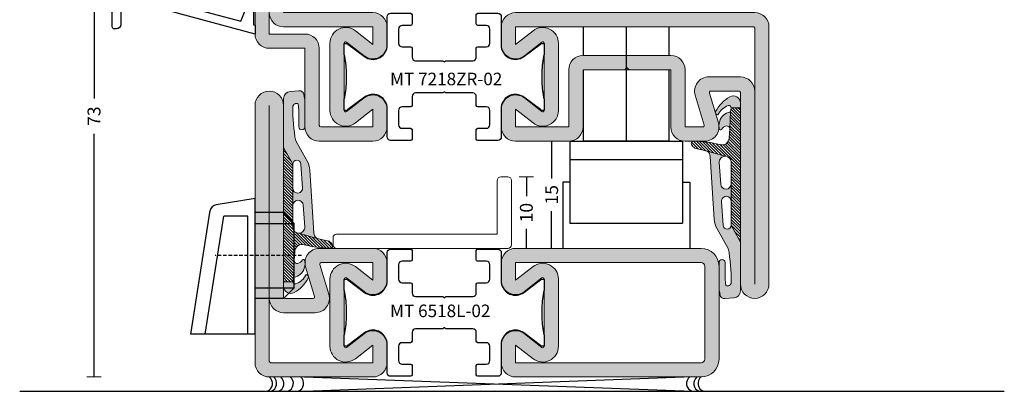
# Model space of a CAD drawing. Units: millimetres. Extents: x -2809 to 69574, y -11633 to 16275.
# Drawn here: x 21148 to 21286, y -8572 to -8520 of the extents above; entities that cross this region are included whole.
import ezdxf

# ---------------------------------------------------------------- set-up
doc = ezdxf.new("R2010")
doc.units = ezdxf.units.MM
doc.header["$LTSCALE"] = 2
doc.linetypes.add('HIDDEN', pattern=[0.375, 0.25, -0.125])
for name, color, linetype in [('OS_Dimensions_1.1', 153, 'Continuous'), ('OS_HATCH_02_GalvanizedSteel', 251, 'Continuous'), ('OS_HATCH_05_Gasket', 205, 'Continuous'), ('OS_Hidden', 250, 'HIDDEN'), ('OS_L blu', 5, 'Continuous'), ('OS_L_Accessories', 223, 'Continuous'), ('OS_L_Thin', 250, 'Continuous'), ('OS_Text grey', 7, 'Continuous'), ('OS_Thermal b', 1, 'Continuous')]:
    doc.layers.add(name, color=color, linetype=linetype)
doc.layers.add('OS_L_Gasket', color=82, linetype='Continuous', lineweight=9)
doc.layers.add('OS_L_Steel', color=7, linetype='Continuous', lineweight=18)
doc.styles.add('OS-TEXT-1', font='txt', dxfattribs={"height": 1.8})
doc.styles.get("Standard").update_dxf_attribs({"font": 'arial.ttf'})
doc.dimstyles.new('OS-QUOTE-1', dxfattribs={"dimscale": 2, "dimtxt": 1.8, "dimasz": 0.5, "dimexe": 0.5, "dimexo": 0.5, "dimgap": 0.5, "dimtad": 0, "dimdec": 1, "dimzin": 12, "dimdsep": 46, "dimtxsty": 'OS-TEXT-1', "dimblk": 'NONE', "dimcen": 0, "dimclrd": 256, "dimclre": 256, "dimclrt": 256, "dimadec": 0, "dimazin": 0, "dimtfac": 1, "dimtdec": 1, "dimtofl": 0, "dimtmove": 2, "dimatfit": 2, "dimldrblk": 'NONE', "dimfxl": 0.5, "dimfxlon": 1, "dimtolj": 1, "dimtzin": 0, "dimlwd": -1, "dimlwe": 5, "dimarcsym": 0})

# ---------------------------------------------------------------- blocks, each defined once
blk = doc.blocks.new('CO99005-72')
at = {"layer": 'OS_Thermal b'}
blk.add_lwpolyline([(3.13420705505996, 0, 0.06198697246279702), (0.6831274379219394, 0.3050420985673554), (1.542503014206886e-09, 0.3050420985673554), (-0.6831274379219394, 0.3050420985673554, 0.06198697246205353), (-3.134207055030856, 0), (-4.654191311332397, 0, -0.2842944885136121), (-4.57950256447657, 0.5207412637828384), (-2.833632791909622, 2.830243196891388, 0.5699583867700956), (-4.192502505262382, 6), (-8.400000000023283, 6, -0.4142135623730946), (-8.900000000023283, 6.5), (-8.900000001041917, 9.299999996088445, -0.4142135623717631), (-8.700000000040745, 9.5), (-7.400000000023283, 9.5, -0.414213562373095), (-7.200000000040745, 9.299999999988358), (-7.200000000040745, 8.099999999511056, 0.414213562373095), (-6.700000000040745, 7.599999999511056), (-4.700000000040745, 7.599999999511056, 0.414213562373095), (-4.200000000040745, 8.099999999511056), (-4.200000000040745, 9.299999470764305, -0.4142135623734279), (-4.000000000029104, 9.499999470746843), (-2.749999999505235, 9.499999470746843, 0.414213562373095), (-2.249999999505235, 9.999999470746843), (-2.249999999505235, 13.76715728754061, -0.1989123673802753), (-2.22071067764773, 13.83786796565983), (-2.129289321397664, 13.92928932188079, 0.4142135623730941), (-2.129289321397664, 14.07071067811921), (-2.22071067764773, 14.16213203436928, -0.1989123673802753), (-2.249999999505235, 14.23284271248849), (-2.249999999505235, 18.00000052925316, 0.414213562373095), (-2.749999999505235, 18.50000052925316), (-4.000000000029104, 18.50000052925316, -0.414213562373095), (-4.200000000040745, 18.70000052923569), (-4.200000000040745, 19.90000000051805, 0.414213562373095), (-4.700000000040745, 20.40000000051805), (-6.700000000040745, 20.40000000051805, 0.414213562373095), (-7.200000000040745, 19.90000000051805), (-7.200000000011642, 18.70000000001164, -0.414213562373095), (-7.400000000023283, 18.5), (-8.700000000040745, 18.5, -0.4142135623724291), (-8.900000001041917, 18.70000000391155), (-8.900000000023283, 21.5, -0.4142135623729618), (-8.400000000023283, 22), (-4.192502505262382, 22, 0.5699583867700961), (-2.833632791909622, 25.16975680310861), (-4.57950256447657, 27.47925873621716, -0.2842944885027652), (-4.654191311332397, 27.99999999998545), (-3.13420705505996, 28, 0.06198697246279702), (-0.6831274379219394, 27.69495790143264), (1.542503014206886e-09, 27.69495790143264), (0.6831274379219394, 27.69495790143264, 0.06198697246205353), (3.134207055030856, 28), (4.654191311332397, 27.99999999998545, -0.2842944885010245), (4.57950256447657, 27.47925873621716), (2.833632791909622, 25.16975680310861, 0.5699583867700936), (4.192502505233278, 22), (8.39999999999418, 22, -0.414213562373095), (8.89999999999418, 21.5), (8.89999999999418, 18.70000000001164, -0.4142135623717635), (8.700000000011642, 18.5), (7.399999999994179, 18.5, -0.414213562373095), (7.200000000011642, 18.70000000001164), (7.200000000011642, 19.90000000051805, 0.414213562373095), (6.700000000011642, 20.40000000051805), (4.700000000011642, 20.40000000051805, 0.414213562373095), (4.200000000011642, 19.90000000051805), (4.200000000011642, 18.70000000001164, -0.4142135623730954), (4.000000000029104, 18.5), (2.750000000494765, 18.5, 0.414213562373095), (2.250000000494765, 18), (2.250000002590241, 14.23284271248849, -0.1989123673803106), (2.220710680732736, 14.16213203436928), (2.12928932448267, 14.07071067811921, 0.414213562373094), (2.12928932448267, 13.92928932188079), (2.220710680732736, 13.83786796565983, -0.1989123673802842), (2.250000002590241, 13.76715728754061), (2.250000000494765, 10, 0.414213562373095), (2.750000000494765, 9.5), (4.000000000029104, 9.5, -0.414213562373095), (4.200000000011642, 9.299999999988358), (4.200000000011642, 8.099999999511056, 0.414213562373095), (4.700000000011642, 7.599999999511056), (6.700000000011642, 7.599999999511056, 0.414213562373095), (7.200000000011642, 8.099999999511056), (7.200000000011642, 9.299999999988358, -0.414213562373095), (7.399999999994179, 9.5), (8.700000000011642, 9.5, -0.4142135623717631), (8.89999999999418, 9.299999999988358), (8.89999999999418, 6.5, -0.4142135623732282), (8.39999999999418, 6), (4.192502505233278, 6, 0.5699583867701699), (2.833632791909622, 2.830243196891388), (4.57950256447657, 0.5207412637828384, -0.2842944885119186), (4.654191311332397, 0)], format="xyb", close=True, dxfattribs=at)
blk = doc.blocks.new('MT 6518L-02')
at = {"layer": 'OS_HATCH_02_GalvanizedSteel'}
h = blk.add_hatch(color=256, dxfattribs=at)
h.dxf.hatch_style = 1
h.paths.add_polyline_path([(15.50000000000182, 55.99643439157269, 0.5030835133116401), (12.92110577103495, 57.91082240649271), (8.75788942289724, 56.65190211494472, -0.5030835133115643), (8.5, 56.84334091643709), (8.5, 60.80000000000064, -0.4142135623730951), (8.700000000000728, 61.00000000000136), (35.5, 61.00000000000136, 1), (35.5, 65.00000000000136), (-0.4999999999986355, 65.00000000000136, 0.4142135623730951), (-2.499999999998181, 63.00000000000182), (-2.499999999998181, 48.49999999999977, 0.4142135623733109), (-0.4999999999964804, 46.49999999999955), (1.969146776232888, 46.50000000000136, 0.6248693519091362), (3.545168283443665, 49.731322950651), (1.634499317941366, 52.17686770493573, -0.6248693519093919), (1.792101468662916, 52.50000000000136), (11.20789853134164, 52.50000000000136, -0.62486935190923), (11.36550068206289, 52.17686770493653), (9.454831716562413, 49.7313229506518, 0.6248693519092318), (11.03085322377598, 46.50000000000136), (13.5, 46.50000000000136, 0.414213562373024), (15.5, 48.50000000000088)])
h.paths.add_polyline_path([(-0.499999999998181, 62.80000000000106, -0.4142135623731328), (-0.2999999999979082, 63.00000000000136), (8.5, 63.00000000000136, 0.4142135623730951), (6.5, 61.00000000000136), (6.5, 56.5739186040454, 0.5030835133117462), (9.078894228968412, 54.65953058912588), (13.2223988439009, 55.9124902245783, -0.5363664822160485), (13.5, 55.72815883665837), (13.50000000000182, 48.50000000000136), (11.03085322377592, 48.50000000000136), (12.94152218927696, 50.94554475428448, 0.6248693519093922), (11.20789853134237, 54.50000000000136), (1.79210146866313, 54.50000000000136, 0.6248693519095531), (0.05847781072915037, 50.94554475428365), (1.969146776231355, 48.50000000000136), (-0.4999999999963622, 48.49999999999773)], flags=16)
h = blk.add_hatch(color=256, dxfattribs=at)
h.dxf.hatch_style = 1
h.paths.add_polyline_path([(15.50000000000182, 28.49999999999759, 0.4142135623731147), (13.50000000000182, 30.49999999999772), (11.03085322377396, 30.49999999999773, 0.6248693519093576), (9.454831716560912, 27.26867704934689), (11.36550068206131, 24.82313229506408, -0.6248693519093625), (11.20789853133939, 24.49999999999773), (1.792101468661988, 24.49999999999773, -0.6248693519092244), (1.634499317940738, 24.82313229506255), (3.54516828344261, 27.26867704934907, 0.6248693519087198), (1.96914677623286, 30.49999999999773), (-0.4999999999977354, 30.50000000000136, 0.4142135623735266), (-2.5, 28.50000000000205), (-2.5, 2.500000000001364, 0.4142135623730951), (-2.220446049250313e-16, 1.364242052659392e-12), (13, 1.364242052659392e-12, 0.4142135623730742), (15.5, 2.500000000001187)])
h.paths.add_polyline_path([(-0.5, 28.50000000000136), (1.969146776227722, 28.49999999999773), (0.05847781072686109, 26.05445524571666, 0.6248693519095184), (1.792101468661653, 22.49999999999773), (11.20789853133938, 22.49999999999773, 0.6248693519093573), (12.9415221892744, 26.05445524571504), (11.0308532237741, 28.49999999999773), (13.5, 28.49999999999773), (13.50000000000182, 2.5000000000014, -0.4142135623731159), (13.00000000000182, 2.000000000001364), (0, 2.000000000001364, -0.4142135623730951), (-0.5, 2.500000000001364)], flags=16)
at = {"layer": 'OS_L_Steel'}
for points in [[(9.454831716562694, 49.73132295065216, 0.6248693519093008), (11.03085322377592, 46.50000000000136), (13.5, 46.50000000000136, 0.414213562373095), (15.5, 48.50000000000136), (15.50000000000182, 55.9964343915758, 0.5030835133112285), (12.92110577103449, 57.91082240649257), (8.757889422897279, 56.65190211494473, -0.5030835133111402), (8.5, 56.84334091643677), (8.5, 60.80000000000064, -0.414213562373095), (8.700000000000728, 61.00000000000136), (35.5, 61.00000000000136, 0.9999999999999999), (35.5, 65.00000000000136), (-0.499999999998181, 65.00000000000136, 0.4142135623732282), (-2.499999999998181, 63.00000000000136), (-2.499999999998181, 48.49999999999955, 0.4142135623732948), (-0.499999999996362, 46.49999999999955), (1.969146776233174, 46.50000000000136, 0.6248693519093416), (3.545168283442763, 49.73132295065216), (1.634499317940936, 52.17686770493629, -0.624869351909248), (1.792101468663532, 52.50000000000136), (11.20789853134193, 52.50000000000136, -0.6248693519092603), (11.3655006820627, 52.17686770493629)], [(6.5, 61.00000000000136), (6.5, 56.57391860404596, 0.5030835133116558), (9.078894228967329, 54.65953058912555), (13.26245774477502, 55.92460368661114, -0.4706668616979701), (13.5, 55.72815883665817), (13.50000000000182, 48.50000000000136), (11.03085322377592, 48.50000000000136), (12.94152218927775, 50.94554475428549, 0.6248693519092587), (11.20789853134193, 54.50000000000136), (1.792101468663532, 54.50000000000136, 0.6248693519092466), (0.05847781072770886, 50.94554475428549), (1.969146776231355, 48.50000000000136), (-0.499999999996362, 48.49999999999773), (-0.499999999998181, 62.80000000000064, -0.4142135623717631), (-0.2999999999992724, 63.00000000000136), (35.5, 63.00000000000136), (8.5, 63.00000000000136, 0.414213562373095)], [(3.545168283440944, 27.26867704934693), (1.634499317940936, 24.82313229506281, 0.6248693519093144), (1.792101468661713, 24.49999999999773), (11.20789853134011, 24.49999999999773, 0.6248693519093202), (11.36550068206088, 24.82313229506462), (9.454831716560875, 27.26867704934693, -0.6248693519093729), (11.0308532237741, 30.49999999999773), (13.49999999999818, 30.49999999999773, -0.414213562373095), (15.50000000000182, 28.50000000000136), (15.5, 2.500000000001364, -0.414213562373095), (13, 1.364242052659392e-12), (0, 1.364242052659392e-12, -0.414213562373095), (-2.5, 2.500000000001364), (-2.5, 28.50000000000136, -0.4142135623732948), (-0.5, 30.50000000000136), (1.969146776231355, 30.49999999999773, -0.6248693519094515)], [(-0.5, 28.50000000000136), (1.969146776227717, 28.49999999999773), (0.05847781072588987, 26.05445524571542, 0.6248693519092784), (1.792101468661713, 22.49999999999773), (11.20789853134011, 22.49999999999773, 0.6248693519093168), (12.94152218927411, 26.05445524571542), (11.0308532237741, 28.49999999999773), (13.5, 28.49999999999773), (13.50000000000182, 2.500000000001364, -0.414213562373095), (13.00000000000182, 2.000000000001364), (0, 2.000000000001364, -0.414213562373095), (-0.5, 2.500000000001364)]]:
    blk.add_lwpolyline(points, format="xyb", close=True, dxfattribs=at)
blk.add_blockref('CO99005-72', (6.500000000000909, 24.49999999999773))
blk = doc.blocks.new('MT 7218ZR-02')
at = {"layer": 'OS_HATCH_02_GalvanizedSteel'}
h = blk.add_hatch(color=256, dxfattribs=at)
h.dxf.hatch_style = 1
h.paths.add_polyline_path([(38, 68), (58, 68, 1), (58, 72), (35, 72, 0.4142135623729884), (33, 70), (33, 65), (22, 65, 0.4142135623731434), (20, 63), (20, 55.5, 0.4142135623733109), (22, 53.5), (24.4691467762168, 53.5, 0.6248693519091362), (26.04516828345368, 56.73132295065443), (24.1344993179373, 59.17686770494038, -0.6248693519093921), (24.29210146865807, 59.5), (33.70789853134193, 59.5, -0.6248693519093906), (33.8655006820627, 59.17686770494038), (31.95483171654632, 56.73132295065443, 0.6248693519093926), (33.5308532237832, 53.5), (36, 53.5, 0.4142135623730951), (38, 55.5)])
h.paths.add_polyline_path([(22, 62.80000000000291, -0.414213562373095), (22.19999999998254, 63), (33, 63, 0.4142135623728819), (35, 65), (35, 70), (38, 70, 0.4142135623731377), (36, 68), (36, 55.5), (33.5308532237832, 55.5), (35.44152218927047, 57.94554475428595, 0.6248693519095526), (33.70789853134193, 61.5), (24.29210146865807, 61.5, 0.624869351909232), (22.55847781072953, 57.94554475428595), (24.4691467762168, 55.5), (22, 55.5)], flags=16)
h = blk.add_hatch(color=256, dxfattribs=at)
h.dxf.hatch_style = 1
edge = h.paths.add_edge_path()
edge.add_line((30, 20.19999999999709), (30.29999999998836, 19.90000000000873))
edge.add_line((30.29999999998836, 19.90000000000873), (30, 19.60000000000582))
edge.add_line((30, 19.60000000000582), (30.29999999998836, 19.90000000000873))
edge.add_line((30.29999999998836, 19.90000000000873), (30, 20.19999999999709))
edge.add_line((30, 20.19999999999709), (30, 26.05000000000291))
edge.add_line((30, 26.05000000000291), (22, 26.05000000000291))
edge.add_arc((22, 28.05000000000291), 2, 180, 270, ccw=False)
edge.add_line((20, 28.05000000000291), (20, 35.5))
edge.add_arc((22, 35.5), 2, 90, 180, ccw=False)
edge.add_line((22, 37.5), (24.4691467762168, 37.5))
edge.add_arc((24.46914677624591, 35.5), 2, -38.0000000001703, 90.00000000083378, ccw=False)
edge.add_line((26.04516828345368, 34.26867704934557), (24.1344993179373, 31.82313229505962))
edge.add_arc((24.29210146862897, 31.70000000001164), 0.1999999999660596, 141.9999999986386, 270.0000000083376)
edge.add_line((24.29210146865807, 31.5), (33.70789853134193, 31.5))
edge.add_arc((33.70789853137103, 31.69999999999709), 0.1999999999970896, 269.9999999916624, 398.0000000046465)
edge.add_line((33.8655006820627, 31.82313229505962), (31.95483171657543, 34.26867704934557))
edge.add_arc((33.5308532237832, 35.5), 1.999999999997446, 90, 218.0000000001704, ccw=False)
edge.add_line((33.5308532237832, 37.5), (36, 37.5))
edge.add_arc((36, 35.5), 2, 0, 90, ccw=False)
edge.add_line((38, 35.5), (38, 2))
edge.add_arc((36, 2), 2, 270, 360, ccw=False)
edge.add_line((36, 0), (0, 0))
edge.add_arc((0, 2), 2, 90, 270, ccw=False)
edge.add_line((0, 4), (26.79999999998836, 4))
edge.add_arc((26.79999999998836, 4.19999999999709), 0.1999999999970896, 270, 360)
edge.add_line((27, 4.19999999999709), (27, 8.156659083557315))
edge.add_arc((26.80000000001746, 8.156659083557315), 0.1999999999825377, 0, 106.824858480995)
edge.add_line((26.74211057709181, 8.348097885056632), (22.57889422896551, 7.089177593501518))
edge.add_arc((22, 9.00356560840737), 1.999999999986186, 179.9999999995831, 286.82485847373823, ccw=False)
edge.add_line((20, 9.003565608421923), (20, 11.75))
edge.add_arc((22, 11.75), 2, 90, 180, ccw=False)
edge.add_line((22, 13.75), (30, 13.75))
edge.add_line((30, 13.75), (30, 19.60000000000582))
edge.add_line((30, 19.60000000000582), (30, 20.19999999999709))
edge = h.paths.add_edge_path(flags=16)
edge.add_line((0, 2), (35.79999999998836, 2))
edge.add_arc((35.79999999998836, 2.19999999999709), 0.1999999999970896, 270, 360)
edge.add_line((36, 2.19999999999709), (36, 35.5))
edge.add_line((36, 35.5), (33.5308532237832, 35.5))
edge.add_line((33.5308532237832, 35.5), (35.44152218927047, 33.05445524571405))
edge.add_arc((33.70789853131282, 31.69999999999709), 2.200000000018333, -89.9999999992421, 37.99999999964399, ccw=False)
edge.add_line((33.70789853134193, 29.5), (24.29210146865807, 29.5))
edge.add_arc((24.29210146868718, 31.69999999999709), 2.19999999999709, 142.000000000356, 269.999999999242, ccw=False)
edge.add_line((22.55847781072953, 33.05445524571405), (24.4691467762168, 35.5))
edge.add_line((24.4691467762168, 35.5), (22, 35.5))
edge.add_line((22, 35.5), (22, 28.05000000000291))
edge.add_line((22, 28.05000000000291), (30, 28.05000000000291))
edge.add_arc((30, 26.05000000000291), 2, 0, 90, ccw=False)
edge.add_line((32, 26.05000000000291), (32, 13.75))
edge.add_arc((30, 13.75), 2, 270, 360, ccw=False)
edge.add_line((30, 11.75), (22, 11.75))
edge.add_line((22, 11.75), (22, 9.271841163339559))
edge.add_arc((22.20000000001164, 9.271841163339559), 0.2000000000116415, 180, 280.8192469235607)
edge.add_line((22.23754225522862, 9.075396313390229), (26.42110577103449, 10.34046941087581))
edge.add_arc((27, 8.426081395969959), 1.999999999986186, -4.16889633925166e-10, 106.82485847373829, ccw=False)
edge.add_line((29, 8.426081395955407), (29, 4))
edge.add_arc((27, 4), 2, 270, 360, ccw=False)
edge.add_line((27, 2), (0, 2))
at = {"layer": 'OS_L_Steel'}
for points in [[(24.29210146865807, 59.5, 0.6248693519092455), (24.1344993179373, 59.17686770494038), (26.04516828345368, 56.73132295065443, -0.6248693519093403), (24.4691467762168, 53.5), (22, 53.5, -0.4142135623732948), (20, 55.5), (20, 63, -0.414213562373095), (22, 65), (33, 65), (33, 70, -0.414213562373095), (35, 72), (58, 72, -0.9999999999999999), (58, 68), (38, 68), (38, 55.5, -0.414213562373095), (36, 53.5), (33.5308532237832, 53.5, -0.6248693519092613), (31.95483171657543, 56.73132295065443), (33.8655006820627, 59.17686770494038, 0.6248693519092613), (33.70789853134193, 59.5)], [(33.70789853134193, 61.5, -0.6248693519092455), (35.44152218927047, 57.94554475428595), (33.5308532237832, 55.5), (36, 55.5), (36, 68, -0.414213562373095), (38, 70), (58, 70), (35, 70), (35, 65, -0.414213562373095), (33, 63), (22.19999999998254, 63, 0.414213562374427), (22, 62.80000000000291), (22, 55.5), (24.4691467762168, 55.5), (22.55847781072953, 57.94554475428595, -0.6248693519092455), (24.29210146865807, 61.5)], [(30, 20.19999999999709), (30.29999999998836, 19.90000000000873), (30, 19.60000000000582), (30.29999999998836, 19.90000000000873), (30, 20.19999999999709), (30, 26.05000000000291), (22, 26.05000000000291, -0.414213562373095), (20, 28.05000000000291), (20, 35.5, -0.4142135623732948), (22, 37.5), (24.4691467762168, 37.5, -0.6248693519094688), (26.04516828345368, 34.26867704934557), (24.1344993179373, 31.82313229505962, 0.6248693519091387), (24.29210146865807, 31.5), (33.70789853134193, 31.5, 0.6248693519100205), (33.8655006820627, 31.82313229505962), (31.95483171657543, 34.26867704934557, -0.6248693519094369), (33.5308532237832, 37.5), (36, 37.5, -0.414213562373095), (38, 35.5), (38, 2, -0.414213562373095), (36, 0), (0, 0, -0.9999999999999999), (0, 4), (26.79999999998836, 4, 0.4142135623757589), (27, 4.19999999999709), (27, 8.156659083557315, 0.503083513312522), (26.74211057709181, 8.348097885056632), (22.57889422896551, 7.089177593501518, -0.5030835133114075), (20, 9.003565608421923), (20, 11.75, -0.4142135623729618), (22, 13.75), (30, 13.75), (30, 19.60000000000582)], [(0, 2), (35.79999999998836, 2, 0.414213562373095), (36, 2.19999999999709), (36, 35.5), (33.5308532237832, 35.5), (35.44152218927047, 33.05445524571405, -0.6248693519092927), (33.70789853134193, 29.5), (24.29210146865807, 29.5, -0.6248693519092771), (22.55847781072953, 33.05445524571405), (24.4691467762168, 35.5), (22, 35.5), (22, 28.05000000000291), (30, 28.05000000000291, -0.4142135623729618), (32, 26.05000000000291), (32, 13.75, -0.4142135623732282), (30, 11.75), (22, 11.75), (22, 9.271841163339559, 0.4706668617016665), (22.23754225522862, 9.075396313390229), (26.42110577103449, 10.34046941087581, -0.503083513311591), (29, 8.426081395955407), (29, 4, -0.414213562373095), (27, 2)]]:
    blk.add_lwpolyline(points, format="xyb", close=True, dxfattribs=at)
blk.add_blockref('CO99005-72', (29, 31.5))
blk = doc.blocks.new('G99008-60')
at = {"layer": 'OS_HATCH_05_Gasket'}
h = blk.add_hatch(dxfattribs=at)
h.set_pattern_fill('ANSI31', color=256, scale=0.09, angle=180, style=0)
h.set_pattern_definition([(225, (-3537.016431442742, -3595.885891111622), (0.2020557627240559, -0.202055762724056), [])])
h.paths.add_polyline_path([(18.79186471201683, 0), (18.79186471201683, 1.301257587820146), (18.48363799229628, 1.320918336794421, -0.09376122682810244), (18.30355966785646, 1.367029606564756), (15.87127499886265, 1.487552212947776), (14.52779740774713, 1.573248143831734, -0.4917122629703129), (13.64249830622066, 2.886627307654635, 0.0528497268883711), (14.12285817614975, 6.633125920277962, 0.4896476544244123), (13.66754600172862, 6.854754757050614, 0.1199932334444501), (13.14320420007061, 6.376427506558684), (12.72774566700537, 4.663757071897635), (12.00131733030503, 2.141600797083811, -0.4142135623732072), (11.1597430125621, 1.300026479340886), (8.130795244349429, 1.300026479340886), (5.722681832230592, 1.300026479340886), (2.352756376450998, 1.300026479340886), (0, 0)])
for points in [[(-0.9009252230680431, 1.697326084005908, -0.04705071025919018), (-5.652493502981088, 1.300026479340886, -0.5819883943763872), (-6.081992959898344, 2.056015183203272, -0.03826693937000283), (-2.863320853954065, 2.116139643581846, 0.9538392389590441), (-2.900781381878915, 2.999998244773451, 0.0002232887999325875), (-6.765821643501113, 3, -0.08077176026532328), (-7.405656898841698, 2.838200095424327, 0.420576216249066), (-7.92355309238701, 2.156322170980275), (-7.833562977983092, 0.9188615144430514, 0.3999408691230833), (-6.812579862264101, -0.0083295037602511), (-5.861157326584362, 0), (0, 0), (2.352756376450998, 1.300026479340886, -0.9556864748624418), (2.302227163581847, 2.414455560767237), (5.661581364554877, 2.647606111091591, -1.046368266479376), (5.722681832230592, 1.300026479340886), (8.130795244349429, 1.300026479340886, -0.9533943656552104), (8.060966475233727, 2.76256936358368), (11.07956424580334, 2.979346998296023, -0.4424448784291745), (12.00131733030503, 2.141600797083811), (12.72774566700537, 4.663757071899454, -0.2282602837853979), (11.97878355203648, 4.225378149265453), (3.083393049786537, 3.652231796464548, 0.1103918563643519), (1.833331075162278, 3.264700700627145)], [(16.89024477743442, 2.903558761861859, 0.1127359478775232), (16.2347093117678, 2.997628064829769), (15.86665386579261, 2.984511597860546, 0.6865755029994408), (15.75046607030163, 2.638332727692614, -0.1671642189567935), (16.20553626522451, 2.075464959900273, -0.5177086097339578), (15.87127499899361, 1.4875522129405), (18.16024883704449, 1.374130829161004, 0.3372634418063372)], [(20.30591618694234, 1.49090680674999, 0.1498494335264818), (18.21210359369434, 3.475953210934676, 0.5318103772790619), (17.78716727645224, 3.144445169313258, -0.212405083251187), (19.09615540109007, 1.693733310454263, -0.530535643303804), (18.79186471201683, 1.301257587820146), (18.79186471201683, 0), (19.43503141912879, 0, 0.5738230220019819)]]:
    blk.add_hatch(color=256, dxfattribs=at).paths.add_polyline_path(points)
at = {"layer": 'OS_L_Gasket'}
for points in [[(0, 0), (18.79186471201683, 0), (18.79186471201683, 1.301257587820146), (18.48363799229992, 1.320918336794421, -0.093761226829705), (18.30355966785646, 1.367029606564756), (15.87127499886265, 1.487552212947776), (14.52779740774713, 1.573248143831734, -0.4917122629701788), (13.64249830622066, 2.886627307654635, 0.05077723537845023), (14.11899927124978, 6.485039755716571, 0.6436859409708259), (13.66754600172862, 6.854754757050614, 0.1199932334444259), (13.14320420007061, 6.376427506558684), (12.72774566700537, 4.663757071897635), (12.00131733030503, 2.141600797083811, -0.4142135623733195), (11.1597430125621, 1.300026479340886), (8.130795244349429, 1.300026479340886), (5.722681832230592, 1.300026479340886), (2.352756376450998, 1.300026479340886), (0, 0)], [(-0.9009252230680431, 1.697326084005908, -0.04705071025919129), (-5.652493502981088, 1.300026479340886, -0.5819883943763152), (-6.081992959898344, 2.056015183203272, -0.03826693937000243), (-2.863320853954065, 2.116139643581846, 0.9538396622181003), (-2.900781815078517, 2.999998244966264, 0.0002232887749060243), (-6.765821643501113, 3, -0.07640161253022716), (-7.370098778916145, 2.841594704937961, 0.4382357317337801), (-7.92355309238701, 2.156322170980275), (-7.833562977983092, 0.9188615144430514, 0.3913451913761514), (-6.842306667509547, -0.008589755674620392), (-5.861157326584362, 0), (0, 0), (2.352756376450998, 1.300026479340886, -0.9763006410350418), (2.325985008021235, 2.416104435571469), (5.690309605579387, 2.649599948243122, -1.024274652672429), (5.722681832230592, 1.300026479340886), (8.130795244349429, 1.300026479340886, -0.9763006410350439), (8.095653467749798, 2.765060375888424), (11.1193925331645, 2.982207227643812, -0.4283329376066222), (12.00131733030503, 2.141600797083811), (12.72774566700537, 4.663757071899454, -0.2368923250605367), (11.94609662987205, 4.223272070816165), (3.181453816279827, 3.658550031806953, 0.1186883779157542), (1.83333107515864, 3.264700700627145), (-0.9009252230680431, 1.697326084005908, -0.04705071025919129)], [(16.23988059033582, 1.962697609569659, -0.4302464697834504), (15.87127499899361, 1.4875522129405), (18.30355966785646, 1.367029606564756, -0.09376122682989395), (18.15277065938426, 1.475736216569203, 0.3200651909724803), (16.89024477743442, 2.903558761861859, 0.0893108667979127), (16.37251459555773, 3.002539059827541), (15.86665386579261, 2.984511597860546, 0.6865755029994444), (15.75046607030163, 2.638332727692614, -0.1945291099232055), (16.23988059033582, 1.962697609569659, -0.4302464697834504)], [(18.79186471201683, 1.301257587820146, 0.5305356433040611), (19.09615540109007, 1.693733310454263, 0.2124050832511605), (17.78716727645224, 3.144445169313258, -0.6367849001220766), (18.30237008479526, 3.429925068670855, -0.1444160653543275), (20.30425621813629, 1.493840499961152, -0.5750957514600455), (19.43457465889878, 0), (18.79186471201683, 0), (18.79186471201683, 1.301257587820146, 0.5305356433040611)]]:
    blk.add_lwpolyline(points, format="xyb", close=True, dxfattribs=at)
blk = doc.blocks.new('Serratura')
at = {"layer": 'OS_L_Thin'}
for p, q in [((-17.79999999999927, -9.275000000001455), (-17.79999999999927, 0)), ((0, -9.275000000001455), (0, 0)), ((-16.79999999999927, -3.550000000001091), (-1, -3.550000000001091)), ((-16.79999999999927, -14.99999999999909), (-16.79999999999927, -3.550000000001091)), ((-1, -15.00000000000091), (-1, -3.550000000001091)), ((-16.79999999999927, -9.275000000001455), (-17.79999999999927, -9.275000000001455)), ((-1, -9.275000000001455), (0, -9.275000000001455)), ((-16.79999999999927, -12.43936961267536), (-1, -12.43936961267536)), ((-16.79999999999563, -14.99999999999909), (-1, -15.00000000000091)), ((-8.899999999997817, -31.00000000000182), (-8.899999999997817, -15.00000000000091))]:
    blk.add_line(p, q, dxfattribs=at)
for points in [[(-2.950000000000728, -15.00000000000091), (-14.89999999999964, -15.00000000000091), (-14.89999999999782, -24.99999999999727)], [(-2.949999999998909, -24.99999999999727), (-2.950000000000728, -15.00000000000091)], [(-14.89999999999782, -26.99999999999909), (-14.89999999999782, -30.99999999999727)], [(-14.89999999999782, -26.99999999999727), (-14.89999999999782, -30.99999999999727)], [(-2.94999999999709, -30.99999999999727), (-2.949999999998909, -26.99999999999909)], [(-2.94999999999709, -30.99999999999545), (-2.949999999998909, -26.99999999999727)]]:
    blk.add_lwpolyline(points, dxfattribs=at)
blk = doc.blocks.new('*D5800')
at = {"layer": 'Defpoints', "color": 0}
for p in [(21214.97343501691, -8541.833282178784), (21218.55764922885, -8541.833282178784), (21215.97343501691, -8551.833622208382)]:
    blk.add_point(p, dxfattribs=at)
at = {"layer": 'OS_Dimensions_1.1', "lineweight": 5, "ltscale": 0.1}
for p, q in [((21217.55764922885, -8541.833282178784), (21219.55764922885, -8541.833282178784)), ((21217.55764922885, -8551.833622208382), (21219.55764922885, -8551.833622208382))]:
    blk.add_line(p, q, dxfattribs=at)
at = {"layer": 'OS_Dimensions_1.1', "ltscale": 0.1}
for p, q in [((21218.55764922885, -8541.833282178784), (21218.55764922885, -8544.54773790787)), ((21218.55764922885, -8551.833622208382), (21218.55764922885, -8549.119166479297))]:
    blk.add_line(p, q, dxfattribs=at)
at = {"layer": 'OS_Dimensions_1.1', "insert": (21218.55764922885, -8546.833452193583), "char_height": 1.8, "attachment_point": 5, "rotation": 90, "style": 'OS-TEXT-1'}
blk.add_mtext('\\A1;10', dxfattribs=at)
blk = doc.blocks.new('_None')
blk = doc.blocks.new('FA 022056')
at = {"layer": 'OS_Hidden'}
blk.add_line((1.024126915363013, 0), (-11.08638235073886, 0), dxfattribs=at)
at = {"layer": 'OS_L_Accessories'}
for p, q in [((-5.5, 8), (-10.9433303302867, 7.116040373713986)), ((-5.5, -11), (-5.5, 8)), ((-14.5, -11), (-11.77079997018154, 6.284933522161737)), ((-1.5, 6), (-5.5, 6)), ((0, 4.5), (-1.5, 6)), ((-12.47522273035065, -11), (-9.869959572453809, 5.5)), ((-6.5, 5.5), (-9.869959572453809, 5.5)), ((-6.5, 4.5), (-6.5, 5.5)), ((-6.5, -4.500000000007276), (-6.5, 4.5)), ((-5.5, 4.5), (0, 4.5)), ((0, -4.5), (0, 4.5)), ((-5.5, 2.50079575026939), (-5.5, 4.00079575026939)), ((-6.5, -11), (-6.5, -4.500000000007276)), ((-5.5, -4.500000000005457), (0, -4.5)), ((0, -4.5), (-1.5, -6)), ((-1.5, -6), (-5.5, -6)), ((-5.5, -11), (-14.5, -11))]:
    blk.add_line(p, q, dxfattribs=at)
blk.add_arc((-10.78303700485412, 6.12897094868822), 1, 99.22392228216007, 171.0273733850765, dxfattribs=at)
blk = doc.blocks.new('*D5801')
at = {"layer": 'Defpoints', "color": 0}
for p in [(21157.99190414337, -8496.833622208382), (21182.54836291317, -8496.833622208382), (21182.54836291317, -8569.833622208382)]:
    blk.add_point(p, dxfattribs=at)
at = {"layer": 'OS_Dimensions_1.1', "lineweight": 5, "ltscale": 0.1}
for p, q in [((21158.99190414337, -8496.833622208382), (21156.99190414337, -8496.833622208382)), ((21158.99190414337, -8569.833622208382), (21156.99190414337, -8569.833622208382))]:
    blk.add_line(p, q, dxfattribs=at)
at = {"layer": 'OS_Dimensions_1.1', "ltscale": 0.1}
for p, q in [((21157.99190414337, -8496.833622208382), (21157.99190414337, -8530.876479351238)), ((21157.99190414337, -8569.833622208382), (21157.99190414337, -8535.790765065525))]:
    blk.add_line(p, q, dxfattribs=at)
at = {"layer": 'OS_Dimensions_1.1', "insert": (21157.99190408234, -8533.333622208382), "char_height": 1.8, "attachment_point": 5, "rotation": 90, "style": 'OS-TEXT-1'}
blk.add_mtext('\\A1;73', dxfattribs=at)
blk = doc.blocks.new('*D5802')
at = {"layer": 'Defpoints', "color": 0}
for p in [(21222.10216760878, -8536.833622208382), (21208.99689409379, -8551.833622208382), (21222.10216766981, -8551.833622208382)]:
    blk.add_point(p, dxfattribs=at)
at = {"layer": 'OS_Dimensions_1.1', "ltscale": 0.1}
for p, q in [((21222.10216766981, -8536.833622208382), (21222.10216766981, -8542.047907922668)), ((21222.10216766981, -8551.833622208382), (21222.10216766981, -8546.619336494095))]:
    blk.add_line(p, q, dxfattribs=at)
at = {"layer": 'OS_Dimensions_1.1', "lineweight": 5, "ltscale": 0.1}
for p, q in [((21223.10216760878, -8536.833622208382), (21223.10216766981, -8536.833622208382)), ((21221.10216766981, -8551.833622208382), (21223.10216766981, -8551.833622208382))]:
    blk.add_line(p, q, dxfattribs=at)
at = {"layer": 'OS_Dimensions_1.1', "insert": (21222.10216766981, -8544.333622208382), "char_height": 1.8, "attachment_point": 5, "rotation": 90, "style": 'OS-TEXT-1'}
blk.add_mtext('\\A1;15', dxfattribs=at)
blk = doc.blocks.new('A99101-06')
at = {"layer": 'OS_L_Steel'}
for p, q in [((14.50052311651962, 10), (13.50052311651962, 10)), ((13.00052311651962, 9.5), (13.00052311651962, 2)), ((15.00052311651962, 0.5), (15.00052311651962, 9.5)), ((-9.999476883480384, 1.5), (-9.999476883480384, 0.5)), ((13.00052311651962, 2), (-9.499476883480384, 2)), ((-9.499476883480384, 0), (14.50052311651962, 0))]:
    blk.add_line(p, q, dxfattribs=at)
for centre, start, end in [((13.50052311651962, 9.5), 90, 180), ((14.50052311651962, 9.5), 0, 90), ((-9.499476883480384, 1.5), 90, 180), ((-9.499476883480384, 0.5), 180, 270), ((14.50052311651962, 0.5), 270, 0)]:
    blk.add_arc(centre, 0.5, start, end, dxfattribs=at)

msp = doc.modelspace()

# ---------------------------------------------------------------- linework, layer by layer
at = {"layer": 'OS_L blu'}
msp.add_lwpolyline([(21147.57916245107, -8571.833622208382), (21285.51756337527, -8571.833622208382)], dxfattribs=at)
at = {"layer": 'OS_L_Accessories'}
msp.add_lwpolyline([(21163.60986346249, -8517.294986954475, 0.1547022583385624), (21163.54978198055, -8517.297611466194), (21161.81417101864, -8517.929310074593, 0.3152908583175125), (21161.74837413673, -8518.023273667837), (21161.7483751202, -8520.51301979139, -0.4141951793608518), (21161.14839953426, -8521.11303351685), (21160.84839648251, -8521.113025894905, -0.4141911566375624), (21160.54838580135, -8520.813022925104), (21160.54838580135, -8517.463123551155, -0.3152977075214658), (21160.87736529354, -8516.993290177132), (21180.54836291317, -8509.833627759064), (21180.54836291317, -8511.110630265022), (21180.34838122372, -8511.183445206429), (21180.34838122372, -8513.433620675052), (21179.34939593319, -8513.433620675052), (21178.54892748837, -8511.83838295057), (21165.84343737606, -8516.462780228401, 0.7332783151291131), (21165.85176864509, -8516.653331740345), (21178.54837817196, -8520.055378189827), (21179.2938615704, -8518.233608475472), (21180.34838122372, -8518.233608475472), (21180.34838122372, -8520.537677994515), (21180.54836291317, -8520.591282120491), (21180.54836291317, -8521.833622208382)], format="xyb", close=True, dxfattribs=at)
at = {"layer": 'OS_L_Thin'}
for p, q in [((21187.47393563632, -8571.833622208382), (21240.63740566615, -8569.833622208382)), ((21240.63740566615, -8571.833622208382), (21187.47393563632, -8569.85416940465))]:
    msp.add_line(p, q, dxfattribs=at)
for centre, start, end in [((21181.84227550272, -8570.74695643648), 289.7306582417143, 52.29283360292428), ((21182.43072128538, -8570.74695643648), 289.7306582417143, 52.29283360292428), ((21183.43949848656, -8570.74695643648), 289.7306582417143, 52.29283360292428), ((21184.76771480087, -8570.74695643648), 289.7306582417143, 52.29283360292428), ((21186.21361300592, -8570.74695643648), 289.7306582417143, 52.29283360292428), ((21242.15722736959, -8570.74695643648), 127.7071663970757, 250.2693417582857), ((21243.16600454096, -8570.74695643648), 127.7071663970757, 250.2693417582857), ((21243.75445032362, -8570.74695643648), 127.7071663970757, 250.2693417582857)]:
    msp.add_arc(centre, 1.154443092131949, start, end, dxfattribs=at)

# ---------------------------------------------------------------- block references
for name, p, rotation in [('MT 7218ZR-02', (21252.54836291317, -8556.833622208382), 90), ('MT 6518L-02', (21245.54836291317, -8567.333622208382), 90), ('G99008-60', (21184.54836291317, -8537.703370711351), 270), ('G99008-60', (21248.54836291317, -8550.942898816014), 90)]:
    msp.add_blockref(name, p, dxfattribs=dict(rotation=rotation))
at = {"xscale": -1, "rotation": 180}
msp.add_blockref('Serratura', (21241.44836291913, -8551.833622208382), dxfattribs=at)
msp.add_blockref('A99101-06', (21201.47291189674, -8551.833622208382))
at = {"ltscale": 5}
msp.add_blockref('FA 022056', (21186.04836291317, -8552.833622208382), dxfattribs=at)

# ---------------------------------------------------------------- texts
at = {"layer": 'OS_Text grey', "char_height": 1.76, "attachment_point": 1}
for s, insert in [('{\\fNeuzeitS-Book|b0|i0|c0|p34;MT 7218ZR-02}', (21199.46642749826, -8527.248770396247)), ('{\\fNeuzeitS-Book|b0|i0|c0|p34;MT 6518L-02}', (21199.46642749826, -8559.698586372793))]:
    msp.add_mtext_dynamic_manual_height_columns(s, width=32.62031314970227, gutter_width=12.5, heights=[9.955415292949375], dxfattribs=dict(at, insert=insert))

# ---------------------------------------------------------------- dimensions: what is measured, and where the dimension line sits
at = {"layer": 'OS_Dimensions_1.1', "ltscale": 0.1}
dim = msp.add_linear_dim(base=(21157.99190414337, -8496.833622208382), p1=(21182.54836291317, -8569.833622208382), p2=(21182.54836291317, -8496.833622208382), angle=90, dimstyle='OS-QUOTE-1', dxfattribs=at)
dim.commit()
dim.dimension.update_dxf_attribs({"geometry": '*D5801', "text_midpoint": (21157.99190408234, -8533.333622208382), "dimtype": 160})
for base, p1, p2, picture, middle in [((21222.10216766981, -8551.833622208382), (21222.10216760878, -8536.833622208382), (21208.99689409379, -8551.833622208382), '*D5802', (21222.10216766981, -8544.333622208382)), ((21218.55764922885, -8541.833282178784), (21215.97343501691, -8551.833622208382), (21214.97343501691, -8541.833282178784), '*D5800', (21218.55764922885, -8546.833452193583))]:
    dim = msp.add_linear_dim(base=base, p1=p1, p2=p2, angle=90, dimstyle='OS-QUOTE-1', dxfattribs=at)
    dim.commit()
    dim.dimension.update_dxf_attribs({"geometry": picture, "text_midpoint": middle})

doc.saveas('drawing.dxf')
